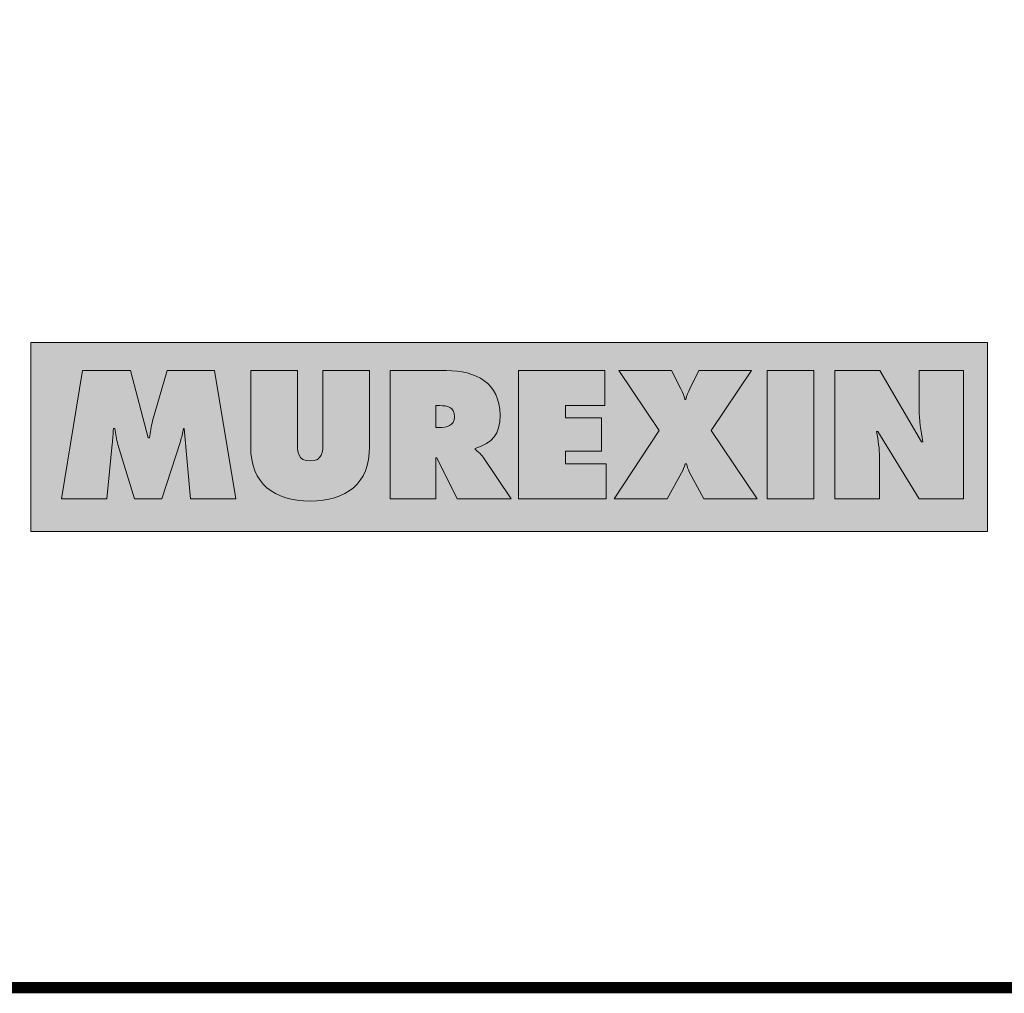
# Model space of a CAD drawing. Units: millimetres. Extents: x 2467.6 to 2479.8, y 1113 to 1120.7.
# Drawn here: x 2475.2 to 2475.8, y 1113 to 1113.6 of the extents above; entities that cross this region are included whole.
import ezdxf

# ---------------------------------------------------------------- set-up
doc = ezdxf.new("R2010")
doc.units = ezdxf.units.MM
doc.layers.add('Layer 1', color=7, linetype='Continuous')

msp = doc.modelspace()

# ---------------------------------------------------------------- hatches: boundary and pattern name
at = {"layer": 'Layer 1', "true_color": 0xffd400}
h = msp.add_hatch(color=40, dxfattribs=at)
h.dxf.hatch_style = 2
h.paths.add_polyline_path([(2475.23279, 1113.27693), (2475.8285, 1113.27693), (2475.8285, 1113.39471), (2475.23279, 1113.39471)])
at = {"layer": 'Layer 1', "true_color": 0x231f20}
h = msp.add_hatch(color=250, dxfattribs=at)
h.dxf.hatch_style = 2
edge = h.paths.add_edge_path()
edge.add_spline(control_points=[(2475.25192, 1113.29718), (2475.25192, 1113.29718), (2475.28003, 1113.29718), (2475.28003, 1113.29718), (2475.28003, 1113.29718), (2475.28343, 1113.33134), (2475.28343, 1113.33134), (2475.28374, 1113.33453), (2475.28396, 1113.33781), (2475.28417, 1113.34099), (2475.28417, 1113.34099), (2475.28513, 1113.34099), (2475.28513, 1113.34099), (2475.28534, 1113.3376), (2475.28608, 1113.33442), (2475.28693, 1113.33102), (2475.28693, 1113.33102), (2475.29733, 1113.29718), (2475.29733, 1113.29718), (2475.29733, 1113.29718), (2475.3143, 1113.29718), (2475.3143, 1113.29718), (2475.3143, 1113.29718), (2475.32587, 1113.33304), (2475.32587, 1113.33304), (2475.32671, 1113.33559), (2475.32724, 1113.33834), (2475.32777, 1113.34099), (2475.32777, 1113.34099), (2475.32831, 1113.34099), (2475.32831, 1113.34099), (2475.32831, 1113.34099), (2475.33223, 1113.29718), (2475.33223, 1113.29718), (2475.33223, 1113.29718), (2475.36035, 1113.29718), (2475.36035, 1113.29718), (2475.36035, 1113.29718), (2475.34719, 1113.37718), (2475.34719, 1113.37718), (2475.34719, 1113.37718), (2475.31759, 1113.37718), (2475.31759, 1113.37718), (2475.31759, 1113.37718), (2475.30857, 1113.34577), (2475.30857, 1113.34577), (2475.30762, 1113.34238), (2475.30708, 1113.33866), (2475.30656, 1113.33516), (2475.30656, 1113.33516), (2475.30582, 1113.33516), (2475.30582, 1113.33516), (2475.30582, 1113.33516), (2475.29478, 1113.37718), (2475.29478, 1113.37718), (2475.29478, 1113.37718), (2475.26486, 1113.37718), (2475.26486, 1113.37718), (2475.26486, 1113.37718), (2475.25192, 1113.29718), (2475.25192, 1113.29718)], knot_values=[0, 0, 0, 0, 0.035278, 0.035278, 0.035278, 0.070556, 0.070556, 0.070556, 0.105833, 0.105833, 0.105833, 0.141111, 0.141111, 0.141111, 0.176389, 0.176389, 0.176389, 0.211667, 0.211667, 0.211667, 0.246944, 0.246944, 0.246944, 0.282222, 0.282222, 0.282222, 0.3175, 0.3175, 0.3175, 0.352778, 0.352778, 0.352778, 0.388056, 0.388056, 0.388056, 0.423333, 0.423333, 0.423333, 0.458611, 0.458611, 0.458611, 0.493889, 0.493889, 0.493889, 0.529167, 0.529167, 0.529167, 0.564444, 0.564444, 0.564444, 0.599722, 0.599722, 0.599722, 0.635, 0.635, 0.635, 0.670278, 0.670278, 0.670278, 0.705556, 0.705556, 0.705556, 0.705556], degree=3, periodic=1)
edge.add_line((2475.25192, 1113.29718), (2475.25192, 1113.29718))
h = msp.add_hatch(color=250, dxfattribs=at)
h.dxf.hatch_style = 2
edge = h.paths.add_edge_path()
edge.add_spline(control_points=[(2475.41464, 1113.37718), (2475.41464, 1113.37718), (2475.41464, 1113.33261), (2475.41464, 1113.33261), (2475.41464, 1113.32636), (2475.41442, 1113.32084), (2475.40668, 1113.32084), (2475.39894, 1113.32084), (2475.39872, 1113.32636), (2475.39872, 1113.33261), (2475.39872, 1113.33261), (2475.39872, 1113.37718), (2475.39872, 1113.37718), (2475.39872, 1113.37718), (2475.36965, 1113.37718), (2475.36965, 1113.37718), (2475.36965, 1113.37718), (2475.36965, 1113.32986), (2475.36965, 1113.32986), (2475.36965, 1113.30652), (2475.38429, 1113.29591), (2475.40668, 1113.29591), (2475.42906, 1113.29591), (2475.4437, 1113.30652), (2475.4437, 1113.32986), (2475.4437, 1113.32986), (2475.4437, 1113.37718), (2475.4437, 1113.37718), (2475.4437, 1113.37718), (2475.41464, 1113.37718), (2475.41464, 1113.37718)], knot_values=[0, 0, 0, 0, 0.035278, 0.035278, 0.035278, 0.070556, 0.070556, 0.070556, 0.105833, 0.105833, 0.105833, 0.141111, 0.141111, 0.141111, 0.176389, 0.176389, 0.176389, 0.211667, 0.211667, 0.211667, 0.246944, 0.246944, 0.246944, 0.282222, 0.282222, 0.282222, 0.3175, 0.3175, 0.3175, 0.352778, 0.352778, 0.352778, 0.352778], degree=3, periodic=1)
edge.add_line((2475.41464, 1113.37718), (2475.41464, 1113.37718))
h = msp.add_hatch(color=250, dxfattribs=at)
edge = h.paths.add_edge_path()
edge.add_spline(control_points=[(2475.48498, 1113.35532), (2475.48498, 1113.35532), (2475.4872, 1113.35532), (2475.4872, 1113.35532), (2475.49219, 1113.35532), (2475.49654, 1113.35458), (2475.49654, 1113.34842), (2475.49654, 1113.34248), (2475.49176, 1113.34174), (2475.48699, 1113.34174), (2475.48699, 1113.34174), (2475.48498, 1113.34174), (2475.48498, 1113.34174), (2475.48498, 1113.34174), (2475.48498, 1113.35532), (2475.48498, 1113.35532)], knot_values=[0, 0, 0, 0, 1, 1, 1, 2, 2, 2, 3, 3, 3, 4, 4, 4, 5, 5, 5, 5], degree=3, periodic=1)
edge = h.paths.add_edge_path()
edge.add_spline(control_points=[(2475.45654, 1113.29718), (2475.45654, 1113.29718), (2475.48498, 1113.29718), (2475.48498, 1113.29718), (2475.48498, 1113.29718), (2475.48498, 1113.32285), (2475.48498, 1113.32285), (2475.48498, 1113.32285), (2475.4855, 1113.32285), (2475.4855, 1113.32285), (2475.4855, 1113.32285), (2475.49824, 1113.29718), (2475.49824, 1113.29718), (2475.49824, 1113.29718), (2475.53176, 1113.29718), (2475.53176, 1113.29718), (2475.53176, 1113.29718), (2475.51436, 1113.32318), (2475.51436, 1113.32318), (2475.51277, 1113.32551), (2475.51097, 1113.32677), (2475.50948, 1113.32795), (2475.50948, 1113.32795), (2475.50948, 1113.32858), (2475.50948, 1113.32858), (2475.5203, 1113.33219), (2475.52497, 1113.33729), (2475.52497, 1113.34938), (2475.52497, 1113.36954), (2475.5097, 1113.37718), (2475.49166, 1113.37718), (2475.49166, 1113.37718), (2475.45654, 1113.37718), (2475.45654, 1113.37718), (2475.45654, 1113.37718), (2475.45654, 1113.29718), (2475.45654, 1113.29718)], knot_values=[0, 0, 0, 0, 0.035278, 0.035278, 0.035278, 0.070556, 0.070556, 0.070556, 0.105833, 0.105833, 0.105833, 0.141111, 0.141111, 0.141111, 0.176389, 0.176389, 0.176389, 0.211667, 0.211667, 0.211667, 0.246944, 0.246944, 0.246944, 0.282222, 0.282222, 0.282222, 0.3175, 0.3175, 0.3175, 0.352778, 0.352778, 0.352778, 0.388056, 0.388056, 0.388056, 0.423333, 0.423333, 0.423333, 0.423333], degree=3, periodic=1)
edge.add_line((2475.45654, 1113.29718), (2475.45654, 1113.29718))
h = msp.add_hatch(color=250, dxfattribs=at)
h.dxf.hatch_style = 2
h.paths.add_polyline_path([(2475.53642, 1113.29718), (2475.59106, 1113.29718), (2475.59106, 1113.31904), (2475.56569, 1113.31904), (2475.56569, 1113.32688), (2475.58808, 1113.32688), (2475.58808, 1113.34768), (2475.56569, 1113.34768), (2475.56569, 1113.35532), (2475.5902, 1113.35532), (2475.5902, 1113.37718), (2475.53642, 1113.37718)])
h = msp.add_hatch(color=250, dxfattribs=at)
h.dxf.hatch_style = 2
edge = h.paths.add_edge_path()
edge.add_spline(control_points=[(2475.64873, 1113.37718), (2475.64873, 1113.37718), (2475.64322, 1113.36582), (2475.64322, 1113.36582), (2475.64216, 1113.3637), (2475.64119, 1113.36158), (2475.64067, 1113.35924), (2475.64067, 1113.35924), (2475.64003, 1113.35924), (2475.64003, 1113.35924), (2475.6394, 1113.36147), (2475.63876, 1113.3637), (2475.63759, 1113.36582), (2475.63759, 1113.36582), (2475.63165, 1113.37718), (2475.63165, 1113.37718), (2475.63165, 1113.37718), (2475.59887, 1113.37718), (2475.59887, 1113.37718), (2475.59887, 1113.37718), (2475.62401, 1113.33973), (2475.62401, 1113.33973), (2475.62401, 1113.33973), (2475.596, 1113.29718), (2475.596, 1113.29718), (2475.596, 1113.29718), (2475.62911, 1113.29718), (2475.62911, 1113.29718), (2475.62911, 1113.29718), (2475.63802, 1113.31352), (2475.63802, 1113.31352), (2475.63897, 1113.31532), (2475.63971, 1113.31713), (2475.64024, 1113.31904), (2475.64024, 1113.31904), (2475.64109, 1113.31904), (2475.64109, 1113.31904), (2475.64141, 1113.31734), (2475.64194, 1113.31575), (2475.64279, 1113.31416), (2475.64279, 1113.31416), (2475.65191, 1113.29718), (2475.65191, 1113.29718), (2475.65191, 1113.29718), (2475.68501, 1113.29718), (2475.68501, 1113.29718), (2475.68501, 1113.29718), (2475.65648, 1113.33973), (2475.65648, 1113.33973), (2475.65648, 1113.33973), (2475.68152, 1113.37718), (2475.68152, 1113.37718), (2475.68152, 1113.37718), (2475.64873, 1113.37718), (2475.64873, 1113.37718)], knot_values=[0, 0, 0, 0, 0.035278, 0.035278, 0.035278, 0.070556, 0.070556, 0.070556, 0.105833, 0.105833, 0.105833, 0.141111, 0.141111, 0.141111, 0.176389, 0.176389, 0.176389, 0.211667, 0.211667, 0.211667, 0.246944, 0.246944, 0.246944, 0.282222, 0.282222, 0.282222, 0.3175, 0.3175, 0.3175, 0.352778, 0.352778, 0.352778, 0.388056, 0.388056, 0.388056, 0.423333, 0.423333, 0.423333, 0.458611, 0.458611, 0.458611, 0.493889, 0.493889, 0.493889, 0.529167, 0.529167, 0.529167, 0.564444, 0.564444, 0.564444, 0.599722, 0.599722, 0.599722, 0.635, 0.635, 0.635, 0.635], degree=3, periodic=1)
edge.add_line((2475.64873, 1113.37718), (2475.64873, 1113.37718))
h = msp.add_hatch(color=250, dxfattribs=at)
h.dxf.hatch_style = 2
h.paths.add_polyline_path([(2475.69136, 1113.29718), (2475.72043, 1113.29718), (2475.72043, 1113.37717), (2475.69136, 1113.37717)])
h = msp.add_hatch(color=250, dxfattribs=at)
h.dxf.hatch_style = 2
edge = h.paths.add_edge_path()
edge.add_spline(control_points=[(2475.73345, 1113.29718), (2475.73345, 1113.29718), (2475.76126, 1113.29718), (2475.76126, 1113.29718), (2475.76126, 1113.29718), (2475.76126, 1113.32318), (2475.76126, 1113.32318), (2475.76126, 1113.32847), (2475.76041, 1113.33367), (2475.75945, 1113.33919), (2475.75945, 1113.33919), (2475.7603, 1113.33919), (2475.7603, 1113.33919), (2475.7603, 1113.33919), (2475.78586, 1113.29718), (2475.78586, 1113.29718), (2475.78586, 1113.29718), (2475.81366, 1113.29718), (2475.81366, 1113.29718), (2475.81366, 1113.29718), (2475.81366, 1113.37718), (2475.81366, 1113.37718), (2475.81366, 1113.37718), (2475.78586, 1113.37718), (2475.78586, 1113.37718), (2475.78586, 1113.37718), (2475.78586, 1113.3532), (2475.78586, 1113.3532), (2475.78586, 1113.34641), (2475.78713, 1113.33951), (2475.7883, 1113.33283), (2475.7883, 1113.33283), (2475.78746, 1113.33283), (2475.78746, 1113.33283), (2475.78746, 1113.33283), (2475.76136, 1113.37718), (2475.76136, 1113.37718), (2475.76136, 1113.37718), (2475.73345, 1113.37718), (2475.73345, 1113.37718), (2475.73345, 1113.37718), (2475.73345, 1113.29718), (2475.73345, 1113.29718)], knot_values=[0, 0, 0, 0, 0.035278, 0.035278, 0.035278, 0.070556, 0.070556, 0.070556, 0.105833, 0.105833, 0.105833, 0.141111, 0.141111, 0.141111, 0.176389, 0.176389, 0.176389, 0.211667, 0.211667, 0.211667, 0.246944, 0.246944, 0.246944, 0.282222, 0.282222, 0.282222, 0.3175, 0.3175, 0.3175, 0.352778, 0.352778, 0.352778, 0.388056, 0.388056, 0.388056, 0.423333, 0.423333, 0.423333, 0.458611, 0.458611, 0.458611, 0.493889, 0.493889, 0.493889, 0.493889], degree=3, periodic=1)
edge.add_line((2475.73345, 1113.29718), (2475.73345, 1113.29718))

# ---------------------------------------------------------------- linework, layer by layer
at = {"const_width": 0.007}
msp.add_lwpolyline([(2479.84092, 1112.99278), (2474.59092, 1112.99278), (2474.59092, 1120.68447), (2479.84092, 1120.68447), (2479.84092, 1112.99278)], dxfattribs=at)
at = {"layer": 'Layer 1', "lineweight": 0}
for points in [[(2475.23279, 1113.27693), (2475.8285, 1113.27693), (2475.8285, 1113.39471), (2475.23279, 1113.39471), (2475.23279, 1113.27693)], [(2475.53642, 1113.29718), (2475.59106, 1113.29718), (2475.59106, 1113.31904), (2475.56569, 1113.31904), (2475.56569, 1113.32688), (2475.58808, 1113.32688), (2475.58808, 1113.34768), (2475.56569, 1113.34768), (2475.56569, 1113.35532), (2475.5902, 1113.35532), (2475.5902, 1113.37718), (2475.53642, 1113.37718), (2475.53642, 1113.29718)], [(2475.69136, 1113.29718), (2475.72043, 1113.29718), (2475.72043, 1113.37717), (2475.69136, 1113.37717), (2475.69136, 1113.29718)]]:
    msp.add_lwpolyline(points, dxfattribs=at)
for points, knots in [([(2475.25192, 1113.29718), (2475.25192, 1113.29718), (2475.28003, 1113.29718), (2475.28003, 1113.29718), (2475.28003, 1113.29718), (2475.28343, 1113.33134), (2475.28343, 1113.33134), (2475.28374, 1113.33453), (2475.28396, 1113.33781), (2475.28417, 1113.34099), (2475.28417, 1113.34099), (2475.28513, 1113.34099), (2475.28513, 1113.34099), (2475.28534, 1113.3376), (2475.28608, 1113.33442), (2475.28693, 1113.33102), (2475.28693, 1113.33102), (2475.29733, 1113.29718), (2475.29733, 1113.29718), (2475.29733, 1113.29718), (2475.3143, 1113.29718), (2475.3143, 1113.29718), (2475.3143, 1113.29718), (2475.32587, 1113.33304), (2475.32587, 1113.33304), (2475.32671, 1113.33559), (2475.32724, 1113.33834), (2475.32777, 1113.34099), (2475.32777, 1113.34099), (2475.32831, 1113.34099), (2475.32831, 1113.34099), (2475.32831, 1113.34099), (2475.33223, 1113.29718), (2475.33223, 1113.29718), (2475.33223, 1113.29718), (2475.36035, 1113.29718), (2475.36035, 1113.29718), (2475.36035, 1113.29718), (2475.34719, 1113.37718), (2475.34719, 1113.37718), (2475.34719, 1113.37718), (2475.31759, 1113.37718), (2475.31759, 1113.37718), (2475.31759, 1113.37718), (2475.30857, 1113.34577), (2475.30857, 1113.34577), (2475.30762, 1113.34238), (2475.30708, 1113.33866), (2475.30656, 1113.33516), (2475.30656, 1113.33516), (2475.30582, 1113.33516), (2475.30582, 1113.33516), (2475.30582, 1113.33516), (2475.29478, 1113.37718), (2475.29478, 1113.37718), (2475.29478, 1113.37718), (2475.26486, 1113.37718), (2475.26486, 1113.37718), (2475.26486, 1113.37718), (2475.25192, 1113.29718), (2475.25192, 1113.29718)], [0, 0, 0, 0, 1, 1, 1, 2, 2, 2, 3, 3, 3, 4, 4, 4, 5, 5, 5, 6, 6, 6, 7, 7, 7, 8, 8, 8, 9, 9, 9, 10, 10, 10, 11, 11, 11, 12, 12, 12, 13, 13, 13, 14, 14, 14, 15, 15, 15, 16, 16, 16, 17, 17, 17, 18, 18, 18, 19, 19, 19, 20, 20, 20, 20]), ([(2475.41464, 1113.37718), (2475.41464, 1113.37718), (2475.41464, 1113.33261), (2475.41464, 1113.33261), (2475.41464, 1113.32636), (2475.41442, 1113.32084), (2475.40668, 1113.32084), (2475.39894, 1113.32084), (2475.39872, 1113.32636), (2475.39872, 1113.33261), (2475.39872, 1113.33261), (2475.39872, 1113.37718), (2475.39872, 1113.37718), (2475.39872, 1113.37718), (2475.36965, 1113.37718), (2475.36965, 1113.37718), (2475.36965, 1113.37718), (2475.36965, 1113.32986), (2475.36965, 1113.32986), (2475.36965, 1113.30652), (2475.38429, 1113.29591), (2475.40668, 1113.29591), (2475.42906, 1113.29591), (2475.4437, 1113.30652), (2475.4437, 1113.32986), (2475.4437, 1113.32986), (2475.4437, 1113.37718), (2475.4437, 1113.37718), (2475.4437, 1113.37718), (2475.41464, 1113.37718), (2475.41464, 1113.37718)], [0, 0, 0, 0, 1, 1, 1, 2, 2, 2, 3, 3, 3, 4, 4, 4, 5, 5, 5, 6, 6, 6, 7, 7, 7, 8, 8, 8, 9, 9, 9, 10, 10, 10, 10]), ([(2475.45654, 1113.29718), (2475.45654, 1113.29718), (2475.48498, 1113.29718), (2475.48498, 1113.29718), (2475.48498, 1113.29718), (2475.48498, 1113.32285), (2475.48498, 1113.32285), (2475.48498, 1113.32285), (2475.4855, 1113.32285), (2475.4855, 1113.32285), (2475.4855, 1113.32285), (2475.49824, 1113.29718), (2475.49824, 1113.29718), (2475.49824, 1113.29718), (2475.53176, 1113.29718), (2475.53176, 1113.29718), (2475.53176, 1113.29718), (2475.51436, 1113.32318), (2475.51436, 1113.32318), (2475.51277, 1113.32551), (2475.51097, 1113.32677), (2475.50948, 1113.32795), (2475.50948, 1113.32795), (2475.50948, 1113.32858), (2475.50948, 1113.32858), (2475.5203, 1113.33219), (2475.52497, 1113.33729), (2475.52497, 1113.34938), (2475.52497, 1113.36954), (2475.5097, 1113.37718), (2475.49166, 1113.37718), (2475.49166, 1113.37718), (2475.45654, 1113.37718), (2475.45654, 1113.37718), (2475.45654, 1113.37718), (2475.45654, 1113.29718), (2475.45654, 1113.29718)], [0, 0, 0, 0, 1, 1, 1, 2, 2, 2, 3, 3, 3, 4, 4, 4, 5, 5, 5, 6, 6, 6, 7, 7, 7, 8, 8, 8, 9, 9, 9, 10, 10, 10, 11, 11, 11, 12, 12, 12, 12]), ([(2475.64873, 1113.37718), (2475.64873, 1113.37718), (2475.64322, 1113.36582), (2475.64322, 1113.36582), (2475.64216, 1113.3637), (2475.64119, 1113.36158), (2475.64067, 1113.35924), (2475.64067, 1113.35924), (2475.64003, 1113.35924), (2475.64003, 1113.35924), (2475.6394, 1113.36147), (2475.63876, 1113.3637), (2475.63759, 1113.36582), (2475.63759, 1113.36582), (2475.63165, 1113.37718), (2475.63165, 1113.37718), (2475.63165, 1113.37718), (2475.59887, 1113.37718), (2475.59887, 1113.37718), (2475.59887, 1113.37718), (2475.62401, 1113.33973), (2475.62401, 1113.33973), (2475.62401, 1113.33973), (2475.596, 1113.29718), (2475.596, 1113.29718), (2475.596, 1113.29718), (2475.62911, 1113.29718), (2475.62911, 1113.29718), (2475.62911, 1113.29718), (2475.63802, 1113.31352), (2475.63802, 1113.31352), (2475.63897, 1113.31532), (2475.63971, 1113.31713), (2475.64024, 1113.31904), (2475.64024, 1113.31904), (2475.64109, 1113.31904), (2475.64109, 1113.31904), (2475.64141, 1113.31734), (2475.64194, 1113.31575), (2475.64279, 1113.31416), (2475.64279, 1113.31416), (2475.65191, 1113.29718), (2475.65191, 1113.29718), (2475.65191, 1113.29718), (2475.68501, 1113.29718), (2475.68501, 1113.29718), (2475.68501, 1113.29718), (2475.65648, 1113.33973), (2475.65648, 1113.33973), (2475.65648, 1113.33973), (2475.68152, 1113.37718), (2475.68152, 1113.37718), (2475.68152, 1113.37718), (2475.64873, 1113.37718), (2475.64873, 1113.37718)], [0, 0, 0, 0, 1, 1, 1, 2, 2, 2, 3, 3, 3, 4, 4, 4, 5, 5, 5, 6, 6, 6, 7, 7, 7, 8, 8, 8, 9, 9, 9, 10, 10, 10, 11, 11, 11, 12, 12, 12, 13, 13, 13, 14, 14, 14, 15, 15, 15, 16, 16, 16, 17, 17, 17, 18, 18, 18, 18]), ([(2475.73345, 1113.29718), (2475.73345, 1113.29718), (2475.76126, 1113.29718), (2475.76126, 1113.29718), (2475.76126, 1113.29718), (2475.76126, 1113.32318), (2475.76126, 1113.32318), (2475.76126, 1113.32847), (2475.76041, 1113.33367), (2475.75945, 1113.33919), (2475.75945, 1113.33919), (2475.7603, 1113.33919), (2475.7603, 1113.33919), (2475.7603, 1113.33919), (2475.78586, 1113.29718), (2475.78586, 1113.29718), (2475.78586, 1113.29718), (2475.81366, 1113.29718), (2475.81366, 1113.29718), (2475.81366, 1113.29718), (2475.81366, 1113.37718), (2475.81366, 1113.37718), (2475.81366, 1113.37718), (2475.78586, 1113.37718), (2475.78586, 1113.37718), (2475.78586, 1113.37718), (2475.78586, 1113.3532), (2475.78586, 1113.3532), (2475.78586, 1113.34641), (2475.78713, 1113.33951), (2475.7883, 1113.33283), (2475.7883, 1113.33283), (2475.78746, 1113.33283), (2475.78746, 1113.33283), (2475.78746, 1113.33283), (2475.76136, 1113.37718), (2475.76136, 1113.37718), (2475.76136, 1113.37718), (2475.73345, 1113.37718), (2475.73345, 1113.37718), (2475.73345, 1113.37718), (2475.73345, 1113.29718), (2475.73345, 1113.29718)], [0, 0, 0, 0, 1, 1, 1, 2, 2, 2, 3, 3, 3, 4, 4, 4, 5, 5, 5, 6, 6, 6, 7, 7, 7, 8, 8, 8, 9, 9, 9, 10, 10, 10, 11, 11, 11, 12, 12, 12, 13, 13, 13, 14, 14, 14, 14]), ([(2475.48498, 1113.35532), (2475.48498, 1113.35532), (2475.4872, 1113.35532), (2475.4872, 1113.35532), (2475.49219, 1113.35532), (2475.49654, 1113.35458), (2475.49654, 1113.34842), (2475.49654, 1113.34248), (2475.49176, 1113.34174), (2475.48699, 1113.34174), (2475.48699, 1113.34174), (2475.48498, 1113.34174), (2475.48498, 1113.34174), (2475.48498, 1113.34174), (2475.48498, 1113.35532), (2475.48498, 1113.35532)], [0, 0, 0, 0, 1, 1, 1, 2, 2, 2, 3, 3, 3, 4, 4, 4, 5, 5, 5, 5])]:
    msp.add_open_spline(points, degree=3, knots=knots, dxfattribs=at)

doc.saveas('drawing.dxf')
